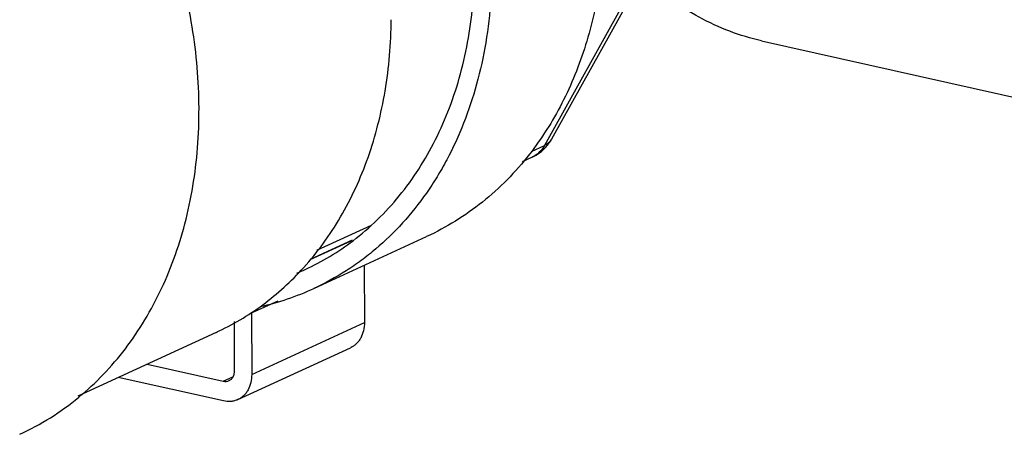
# Model space of a CAD drawing. Units: inches. Extents: x 1.5 to 12.8, y -0.2 to 14.6.
# Drawn here: x 9.6 to 9.9, y 5.7 to 5.8 of the extents above; entities that cross this region are included whole.
import ezdxf

# ---------------------------------------------------------------- set-up
doc = ezdxf.new("R2010")
doc.units = ezdxf.units.IN
doc.header["$LTSCALE"] = 1.21
doc.header["$MEASUREMENT"] = 0
doc.layers.add('12_COMPONENTS', color=7, linetype='CONTINUOUS')

msp = doc.modelspace()

# ---------------------------------------------------------------- linework, layer by layer
at = {"layer": '12_COMPONENTS', "linetype": 'Continuous'}
for p, q in [((9.828467215311058, 5.848078857928202), (9.785442330831057, 5.770724118208203)), ((9.826491314391056, 5.846329474168201), (9.783466429911055, 5.768974734448203)), ((9.845685355791058, 5.798987597968202), (10.04970691895106, 5.753243833408201)), ((9.779749566591057, 5.767263924328202), (9.783466429911055, 5.768974734448203)), ((9.777111774951056, 5.764339448368202), (9.779972740191056, 5.765656302808202)), ((9.718109297151056, 5.738891937808202), (9.733861467951055, 5.746142399008202)), ((9.716257823391057, 5.736224549008202), (9.728036193471059, 5.741645936128202)), ((9.716364761031056, 5.736378612448203), (9.728372650431059, 5.741905643368202)), ((9.717334475151056, 5.727964224808201), (9.749646100191057, 5.742836726248203)), ((9.731725339431058, 5.734588099288202), (9.731792616951058, 5.718188490328203)), ((9.69940876679106, 5.720921589568202), (9.707020845951057, 5.724425302408203)), ((9.69940876679106, 5.720921589568202), (9.699480991911056, 5.703315989008202)), ((9.694580553951056, 5.704414718248201), (9.694522819551057, 5.718488093968202)), ((9.699480991911056, 5.703315989008202), (9.731792616951058, 5.718188490328203)), ((9.689271921231057, 5.715352540888202), (9.649624398831055, 5.697103448488202)), ((9.695494775391055, 5.696063277328203), (9.727806400551056, 5.710935778648202)), ((9.669505137111056, 5.706254220328202), (9.691329127671057, 5.701361053888202)), ((9.691352426031056, 5.695681827808202), (9.661215795831058, 5.702438774968202)), ((9.691329127671057, 5.701361053888202), (9.694077935031057, 5.702626283968202))]:
    msp.add_line(p, q, dxfattribs=at)
for centre, radius, start, end in [((9.774907284831055, 5.776589097688203), 0.01205721372, 318.0069949402, 330.9014197345), ((9.774966235191059, 5.776544580328203), 0.01198361808, 294.5577277343, 317.9766171316), ((9.684118893591059, 5.800059955288202), 0.07337930544, 294.7378993841, 307.2493732235999), ((9.684409677711056, 5.799494171008202), 0.0727437636, 292.6833866544, 294.7163679616), ((9.685164331071057, 5.797935152128202), 0.07701203688, 282.564106174, 294.6912895999), ((9.600347628831056, 5.756818877608203), 0.07784849315999999, 294.7521457237, 309.4967294272)]:
    msp.add_arc(centre, radius, start, end, dxfattribs=at)
for points, knots in [([(9.778424300271055, 5.914852976128202), (9.781971997431057, 5.908794903568202), (9.788289526191058, 5.896226359288202), (9.794122885551058, 5.879678544808202), (9.797458914111058, 5.866157900248202), (9.799856437791057, 5.852697151648202), (9.801139253751057, 5.835962961208202), (9.79986419711106, 5.816364506728202), (9.795791432151056, 5.797889102248202), (9.790075041591056, 5.783683838248202), (9.784207915551058, 5.773422638608203), (9.780872338071056, 5.768684298808202), (9.779110480311058, 5.766426843088202)], [0, 0, 0, 0, 0.1341972545, 0.26805939, 0.3344484429, 0.4002257022, 0.5292586724, 0.6541845484000001, 0.7743188107, 0.8894413140999999, 0.9452614108, 1, 1, 1, 1]), ([(9.746112675111057, 5.899980474688203), (9.750679779111056, 5.892181655848202), (9.758513376231058, 5.875861761448202), (9.764831600271059, 5.854231856968202), (9.767604509871056, 5.836694967208202), (9.768800855631056, 5.819551760848202), (9.767712247791057, 5.802659098408203), (9.764209055031056, 5.786605311808201), (9.760482940791057, 5.775345749248202), (9.756440804751058, 5.766542620648202), (9.752681443791058, 5.759960390968202), (9.748638051111058, 5.753774632648202), (9.742976758431055, 5.746642139368202), (9.736506045591057, 5.740358419408202), (9.730935277191058, 5.735943990808202), (9.725144524911055, 5.731959154648202), (9.720512568351058, 5.729427049408202), (9.717334488591057, 5.727964195408203)], [0, 0, 0, 0, 0.1390324065, 0.2770600508, 0.3450049732, 0.4118400888, 0.5411907375, 0.6035584084000001, 0.6642491135, 0.7232858476999999, 0.7522252956000001, 0.7807966459000001, 0.836912678, 0.8919212328, 0.9191254772, 0.9461790692000001, 1, 1, 1, 1]), ([(9.728534307111058, 5.741649395368202), (9.730970333511056, 5.743499137648202), (9.735656551071056, 5.747533152328202), (9.741971654991058, 5.754434500288203), (9.747563266791058, 5.762160958288202), (9.752379982551059, 5.770638271768202), (9.756379118631056, 5.779789115488202), (9.760622540631058, 5.792922116008202), (9.763013379231058, 5.806924322368202), (9.763610991951055, 5.821351763488202), (9.762993096831057, 5.836332753208203), (9.759907782591057, 5.855247150568203), (9.752764135551057, 5.877346078048203), (9.745832923911056, 5.891329908568202), (9.741864682791057, 5.898030310648202)], [0, 0, 0, 0, 0.0537775625, 0.1084025826, 0.1641160974, 0.2211061894, 0.2795035904, 0.3393797649, 0.463444424, 0.5276315303, 0.5930515602, 0.7267866394, 0.8630855654, 1, 1, 1, 1]), ([(9.649861930791058, 5.696746240048203), (9.652331160831057, 5.698777035448201), (9.657070242351057, 5.703175624048202), (9.663424051671058, 5.710618237048203), (9.669022528911057, 5.718885267808202), (9.675485234991058, 5.731043503528202), (9.681370671831054, 5.747983439488203), (9.684698848911058, 5.769944887048203), (9.684371765511056, 5.789046376048202), (9.682294389351057, 5.804547599728202), (9.678965776791056, 5.820222122848202), (9.672576659871055, 5.839431594328203), (9.665274728751058, 5.853939912328203), (9.661111116471059, 5.860891278808203)], [0, 0, 0, 0, 0.0538418412, 0.1085928692, 0.1644701532, 0.2216410801, 0.3401108629, 0.4643909734, 0.5939139614, 0.6603353569, 0.727575293, 0.8635387151, 1, 1, 1, 1]), ([(9.845685369471056, 5.798987658808202), (9.842590506351055, 5.799681412648202), (9.836449232991058, 5.801524209928203), (9.827623478391057, 5.805586077328202), (9.819212912271055, 5.810924599768203), (9.814021873791056, 5.815220838928203), (9.811515608991055, 5.817547401688203)], [0, 0, 0, 0, 0.2420006518, 0.4873192553, 0.7390752433, 1, 1, 1, 1]), ([(9.714349864911057, 5.733900612088203), (9.718375869111057, 5.738352752368202), (9.725626033311059, 5.748378042208203), (9.733480275591056, 5.765605934728202), (9.738324195591058, 5.784768163528201), (9.739438110471056, 5.798191027648202), (9.739494716871057, 5.805035641048202)], [0, 0, 0, 0, 0.2338145942, 0.477882493, 0.7333745026, 1, 1, 1, 1]), ([(9.783466429911055, 5.768974734448203), (9.783063138111057, 5.768249653408202), (9.782067261831056, 5.766927855208202), (9.780696735591057, 5.765989579648202), (9.779972739591056, 5.765656304128203)], [0, 0, 0, 0, 0.5100416094, 1, 1, 1, 1]), ([(9.785442323631056, 5.770724122288203), (9.785233710351058, 5.770348996168202), (9.784655326071057, 5.769644830768202), (9.783885902751056, 5.769167810848202), (9.783466429911055, 5.768974734448203)], [0, 0, 0, 0, 0.4817375638, 1, 1, 1, 1]), ([(9.779110480311058, 5.766426843088202), (9.777119387751057, 5.763875670568202), (9.772883234631056, 5.759029862128202), (9.765773484351058, 5.752596176128202), (9.758032000911058, 5.747122667608203), (9.752487583551058, 5.744144611048203), (9.749646113751059, 5.742836696728202)], [0, 0, 0, 0, 0.2549220133, 0.5057066723, 0.753597821, 1, 1, 1, 1]), ([(9.689271921591057, 5.715352540048202), (9.693979521711057, 5.717519438488202), (9.703041874311058, 5.722892517808202), (9.710816075751058, 5.729992785688203), (9.714349864911057, 5.733900612088203)], [0, 0, 0, 0, 0.4958716688000001, 1, 1, 1, 1]), ([(9.731792616951058, 5.718188490328203), (9.731795873871057, 5.717394582448202), (9.731635365111057, 5.715848787448203), (9.730970136231058, 5.714049914608202), (9.730183772271058, 5.712832548928202), (9.729490537911055, 5.712054057808202), (9.728698180551056, 5.711408959768202), (9.728110044591055, 5.711075487688202), (9.727806414351058, 5.710935754168202)], [0, 0, 0, 0, 0.2727737764, 0.5285211944, 0.6504275672, 0.7690041765000001, 0.8851613737, 1, 1, 1, 1]), ([(9.692986038471055, 5.701513687528203), (9.693229383471056, 5.701625819368203), (9.693690291351057, 5.701942295248202), (9.694204035831056, 5.702629670488203), (9.694516974711057, 5.703478873648202), (9.694581855711057, 5.704097414128202), (9.694580553951056, 5.704414718248201)], [0, 0, 0, 0, 0.2304944485, 0.4706107894, 0.7270350419, 1, 1, 1, 1]), ([(9.691329127671057, 5.701361053888202), (9.69160893755106, 5.701298317528201), (9.692179571871058, 5.701253780848202), (9.692735911671058, 5.701398430648202), (9.692986038471055, 5.701513687528203)], [0, 0, 0, 0, 0.5100970516, 1, 1, 1, 1]), ([(9.699480991911056, 5.703315989008202), (9.699484248831059, 5.702522081128202), (9.699323739951058, 5.700976286008202), (9.698658511071056, 5.699177413168202), (9.697872147231056, 5.697960047488202), (9.697178912751056, 5.697181556368202), (9.696386555391054, 5.696536458448202), (9.695798419431057, 5.696202986248203), (9.695494789191056, 5.696063252848202)], [0, 0, 0, 0, 0.2727737764, 0.5285211944, 0.6504275672, 0.7690041765000001, 0.8851613737, 1, 1, 1, 1]), ([(9.695494789191056, 5.696063252848202), (9.695183156631057, 5.695919836528202), (9.694529354151058, 5.695684962448203), (9.693137606871058, 5.695441126168203), (9.692052628671057, 5.695524835048203), (9.691352426031056, 5.695681827808202)], [0, 0, 0, 0, 0.2436391068, 0.4903590523, 1, 1, 1, 1])]:
    msp.add_open_spline(points, degree=3, knots=knots, dxfattribs=at)

doc.saveas('drawing.dxf')
